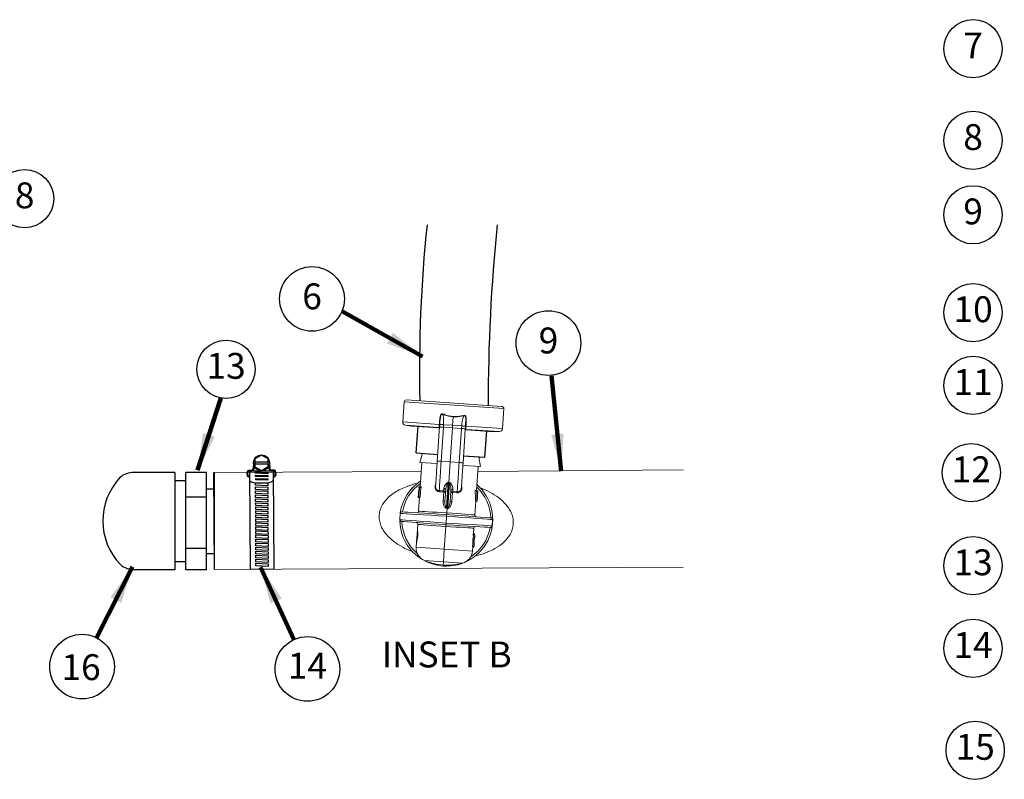
# Model space of a CAD drawing. Extents: x -5.1 to 13.2, y -6.7 to 7.4.
# Drawn here: x 3.4 to 8.2, y 0.3 to 4 of the extents above; entities that cross this region are included whole.
import ezdxf
from ezdxf.enums import TextEntityAlignment as Align

# ---------------------------------------------------------------- set-up
doc = ezdxf.new("R2010")
doc.units = 0
doc.header["$MEASUREMENT"] = 0
doc.layers.get('0').update_dxf_attribs({"linetype": 'CONTINUOUS'})
for name, color, linetype in [('driplines', 35, 'CONTINUOUS'), ('image', 7, 'CONTINUOUS'), ('text', 7, 'CONTINUOUS'), ('text_bubbles', 6, 'CONTINUOUS')]:
    doc.layers.add(name, color=color, linetype=linetype)
doc.styles.add('Arial', font='arial.ttf')
doc.styles.add('ROMANS', font='Romans.shx')
doc.styles.add('WIDFlagNote', font='romans.shx')
doc.dimstyles.get("Standard").update_dxf_attribs({"dimtxt": 0.18, "dimasz": 0.18, "dimexe": 0.18, "dimexo": 0.0625, "dimgap": 0.09, "dimtad": 0, "dimtih": 1, "dimtoh": 1, "dimdec": 4, "dimzin": 0, "dimdsep": 46, "dimtxsty": 'Standard', "dimcen": 0.09, "dimadec": 0, "dimazin": 0, "dimtfac": 1, "dimtdec": 4, "dimtofl": 0, "dimtmove": 0, "dimatfit": 3, "dimfxl": 1, "dimtolj": 1, "dimtzin": 0, "dimarcsym": 0})

# ---------------------------------------------------------------- blocks, each defined once
blk = doc.blocks.new('WID_FlagNote')
blk.add_circle((0.007, -0.153), 0.563)
at = {"style": 'WIDFlagNote'}
blk.add_attdef('NO.', text='', height=0.5, dxfattribs=at).set_placement((0.007, -0.153), align=Align.MIDDLE)

msp = doc.modelspace()

# ---------------------------------------------------------------- linework, layer by layer
at = {"layer": 'driplines'}
for p, q in [((5.32946, 1.87246), (5.33819, 2.00218)), ((5.66143, 1.85012), (5.67016, 1.97984)), ((5.32946, 1.87246), (5.43319, 1.86548)), ((5.66143, 1.85012), (5.5577, 1.8571))]:
    msp.add_line(p, q, dxfattribs=at)
at = {"layer": 'driplines', "flags": 128}
for points in [[(5.38134, 2.97495, 0.0311185), (5.34639, 2.12413)], [(5.72007, 2.97495, 0.0254844), (5.6767, 2.10196)]]:
    msp.add_lwpolyline(points, format="xyb", dxfattribs=at)
at = {"layer": 'image', "color": 7, "linetype": 'Continuous', "lineweight": 15}
for p, q in [((5.26447, 2.02209), (5.27101, 2.11926)), ((5.27101, 2.11926), (5.75242, 2.08686)), ((5.74313, 2.09749), (5.28164, 2.12855)), ((5.50795, 2.04706), (5.50518, 2.00588)), ((5.75242, 2.08686), (5.74588, 1.9897)), ((5.4405, 2.01025), (5.26447, 2.02209)), ((5.30554, 2.00187), (5.27711, 2.00629)), ((5.27711, 2.00629), (5.43586, 1.99561)), ((5.30554, 2.00187), (5.43781, 1.99297)), ((5.33772, 1.99685), (5.33873, 1.99963)), ((5.43087, 1.83103), (5.44221, 1.99945)), ((5.4405, 2.01026), (5.4405, 2.01025)), ((5.44236, 1.99747), (5.44322, 2.01028)), ((5.44302, 2.01005), (5.44302, 2.01006)), ((5.46091, 1.99622), (5.46156, 2.00881)), ((5.46156, 2.00881), (5.50518, 2.00588)), ((5.50518, 2.00588), (5.50433, 1.9933)), ((5.54879, 2.00294), (5.50518, 2.00588)), ((5.54879, 2.00294), (5.54775, 1.99038)), ((5.56716, 2.00194), (5.5663, 1.98913)), ((5.56733, 2.0017), (5.56733, 2.00169)), ((5.56986, 2.00154), (5.56986, 2.00155)), ((5.74588, 1.9897), (5.56986, 2.00154)), ((5.44984, 1.83172), (5.46091, 1.99622)), ((5.46091, 1.99622), (5.50433, 1.9933)), ((5.50433, 1.9933), (5.49326, 1.8288)), ((5.54775, 1.99038), (5.50433, 1.9933)), ((5.54775, 1.99038), (5.53668, 1.82588)), ((5.56637, 1.98586), (5.55538, 1.82265)), ((5.56672, 1.99107), (5.56637, 1.98586)), ((5.57015, 1.98406), (5.70248, 1.97516)), ((5.57255, 1.98641), (5.73124, 1.97573)), ((5.66929, 1.97739), (5.66991, 1.9745)), ((5.73124, 1.97573), (5.70248, 1.97516)), ((5.3603, 1.87038), (5.43319, 1.86548)), ((5.5577, 1.8571), (5.63116, 1.85216)), ((5.34603, 1.8262), (5.42888, 1.82062)), ((5.34883, 1.70844), (5.35671, 1.82548)), ((5.44984, 1.83172), (5.49326, 1.8288)), ((5.49326, 1.8288), (5.48659, 1.72972)), ((5.53668, 1.82588), (5.49326, 1.8288)), ((5.55524, 1.81212), (5.63934, 1.80646)), ((5.62814, 1.80721), (5.62026, 1.69018)), ((5.63116, 1.85216), (5.63934, 1.80646)), ((4.35231, 1.77787), (5.35379, 1.78217)), ((5.62653, 1.78334), (6.61921, 1.78993)), ((5.47536, 1.61036), (5.48326, 1.72775)), ((5.48649, 1.72813), (5.47853, 1.60981)), ((5.48963, 1.72732), (5.48173, 1.60993)), ((5.48659, 1.72972), (5.48285, 1.72932)), ((5.48649, 1.72813), (5.48659, 1.72972)), ((5.49026, 1.72882), (5.48659, 1.72972)), ((5.34065, 1.65896), (5.344, 1.70877)), ((5.34446, 1.7036), (5.34145, 1.65891)), ((5.34177, 1.70378), (5.34211, 1.70889)), ((5.34212, 1.70889), (5.34177, 1.70378)), ((5.34365, 1.70366), (5.34177, 1.70378)), ((5.344, 1.70877), (5.34212, 1.70889)), ((5.344, 1.70877), (5.34583, 1.70864)), ((5.3462, 1.70349), (5.34446, 1.7036)), ((5.35274, 1.70818), (5.34583, 1.70864)), ((5.35314, 1.70302), (5.3462, 1.70349)), ((5.35132, 1.70314), (5.34831, 1.65845)), ((5.46153, 1.68922), (5.44031, 1.69009)), ((5.44143, 1.68508), (5.46191, 1.6843)), ((5.46256, 1.68421), (5.45962, 1.64056)), ((5.46232, 1.701), (5.46153, 1.68922)), ((5.46153, 1.68922), (5.46288, 1.68903)), ((5.46191, 1.6843), (5.46256, 1.68421)), ((5.47151, 1.6914), (5.46805, 1.63999)), ((5.49295, 1.63831), (5.49641, 1.68972)), ((5.50138, 1.63775), (5.50432, 1.6814)), ((5.50432, 1.6814), (5.50497, 1.6814)), ((5.50601, 1.68623), (5.50464, 1.68622)), ((5.50497, 1.6814), (5.52537, 1.67944)), ((5.50601, 1.68623), (5.5068, 1.698)), ((5.52715, 1.68425), (5.50601, 1.68623)), ((5.61351, 1.69063), (5.62057, 1.69016)), ((5.62057, 1.69016), (5.62651, 1.68976)), ((5.62617, 1.68465), (5.62235, 1.6849)), ((5.62328, 1.63995), (5.62663, 1.68975)), ((5.62651, 1.68976), (5.62617, 1.68465)), ((5.62651, 1.68976), (5.62663, 1.68975)), ((5.33867, 1.65781), (5.33892, 1.66149)), ((5.3454, 1.65736), (5.33871, 1.65781)), ((5.3407, 1.65981), (5.33882, 1.65994)), ((5.34145, 1.65891), (5.34065, 1.65896)), ((5.34091, 1.59065), (5.34548, 1.65864)), ((5.34831, 1.65845), (5.34145, 1.65891)), ((5.45962, 1.64056), (5.46805, 1.63999)), ((5.49295, 1.63831), (5.50138, 1.63775)), ((5.61683, 1.6391), (5.61234, 1.57238)), ((5.61587, 1.63916), (5.62264, 1.6387)), ((5.62297, 1.63997), (5.62328, 1.63995)), ((5.24937, 1.54993), (5.25139, 1.58003)), ((5.47816, 1.60438), (5.47671, 1.58277)), ((5.33503, 1.50331), (5.33665, 1.52741)), ((5.47335, 1.53296), (5.47563, 1.56683)), ((5.69759, 1.55002), (5.69556, 1.51989)), ((5.33107, 1.44079), (5.33526, 1.50304)), ((5.47228, 1.51703), (5.4649, 1.40732)), ((5.60474, 1.48148), (5.60447, 1.47736)), ((5.60447, 1.47736), (5.61126, 1.4769)), ((5.60474, 1.48148), (5.61154, 1.48103)), ((5.60808, 1.50915), (5.60621, 1.48139)), ((5.60625, 1.48189), (5.61157, 1.48154)), ((5.61154, 1.48103), (5.61126, 1.4769)), ((5.32918, 1.41645), (5.33085, 1.44127)), ((5.60247, 1.44777), (5.6022, 1.44364)), ((5.6022, 1.44364), (5.60899, 1.44319)), ((5.60247, 1.44777), (5.60927, 1.44731)), ((5.60306, 1.45649), (5.60278, 1.45237)), ((5.60278, 1.45237), (5.60958, 1.45191)), ((5.60292, 1.43312), (5.60964, 1.43266)), ((5.60306, 1.45649), (5.60985, 1.45604)), ((5.60425, 1.45227), (5.60394, 1.44767)), ((5.60398, 1.44818), (5.6093, 1.44782)), ((5.60422, 1.45176), (5.60954, 1.4514)), ((5.60518, 1.46683), (5.61191, 1.46638)), ((5.60927, 1.44731), (5.60899, 1.44319)), ((5.60984, 1.43498), (5.60953, 1.43035)), ((5.60985, 1.45604), (5.60958, 1.45191)), ((5.61211, 1.4687), (5.6118, 1.46406)), ((5.4649, 1.40732), (5.32918, 1.41645)), ((5.4649, 1.40732), (5.46078, 1.34606)), ((5.60061, 1.39818), (5.4649, 1.40732)), ((5.60079, 1.42278), (5.60051, 1.41865)), ((5.60051, 1.41865), (5.60731, 1.4182)), ((5.60199, 1.41856), (5.60061, 1.39818)), ((5.60079, 1.42278), (5.60759, 1.42233)), ((5.60195, 1.41805), (5.60727, 1.41769)), ((5.60759, 1.42233), (5.60731, 1.4182)), ((5.36884, 1.35225), (5.46078, 1.34606)), ((5.46078, 1.34606), (5.45975, 1.33076)), ((5.46078, 1.34606), (5.55272, 1.33988)), ((6.61921, 1.32078), (4.35432, 1.30866)), ((5.45975, 1.33076), (5.45941, 1.32578))]:
    msp.add_line(p, q, dxfattribs=at)
at = {"layer": 'image'}
for p, q in [((4.54343, 1.82613), (4.54232, 1.7972)), ((4.5472, 1.808), (4.54678, 1.79703)), ((4.54932, 1.82897), (4.61428, 1.82925)), ((4.54935, 1.82005), (4.61432, 1.82033)), ((4.61658, 1.8083), (4.6171, 1.79733)), ((4.62019, 1.82646), (4.62155, 1.79755)), ((4.16261, 1.77788), (3.96576, 1.77788)), ((4.16261, 1.77788), (4.16261, 1.30788)), ((4.2159, 1.30788), (4.2159, 1.77788)), ((4.31647, 1.77788), (4.2159, 1.77788)), ((4.31647, 1.30788), (4.31647, 1.77788)), ((4.35432, 1.30866), (4.35231, 1.77787)), ((4.35432, 1.30866), (4.35432, 1.77788)), ((4.51201, 1.7671), (4.51204, 1.78049)), ((4.51647, 1.76709), (4.51642, 1.77965)), ((4.52326, 1.78841), (4.53528, 1.78846)), ((4.52411, 1.78395), (4.5353, 1.78399)), ((4.52822, 1.30988), (4.52618, 1.78348)), ((4.54058, 1.78606), (4.6238, 1.78632)), ((4.64069, 1.78891), (4.62866, 1.78886)), ((4.63988, 1.78444), (4.62868, 1.7844)), ((4.64318, 1.31037), (4.63988, 1.78444)), ((4.64766, 1.76766), (4.6476, 1.78022)), ((4.65212, 1.76771), (4.65198, 1.78109)), ((4.16261, 1.73876), (4.2159, 1.73876)), ((4.54965, 1.72859), (4.61666, 1.72901)), ((4.31647, 1.69964), (4.35432, 1.69964)), ((4.31647, 1.65799), (4.2159, 1.65799)), ((4.31647, 1.41093), (4.2159, 1.41093)), ((4.31647, 1.38612), (4.35432, 1.38612)), ((4.16261, 1.347), (4.2159, 1.347)), ((4.16261, 1.30788), (3.96842, 1.30788)), ((4.31647, 1.30788), (4.2159, 1.30788)), ((4.64318, 1.31037), (4.52822, 1.30988))]:
    msp.add_line(p, q, dxfattribs=at)
at = {"layer": 'image', "color": 7, "linetype": 'Continuous', "lineweight": 15, "flags": 128}
for points in [[(5.44302, 2.01006), (5.44406, 2.02279), (5.44644, 2.04214), (5.44644, 2.04214)], [(5.56824, 2.03394), (5.56824, 2.03394), (5.56801, 2.01445), (5.56733, 2.0017)], [(5.3603, 1.87038), (5.34811, 1.83264), (5.34603, 1.8262)], [(5.25139, 1.58003), (5.25139, 1.58003), (5.25495, 1.57982), (5.26517, 1.57921), (5.28175, 1.57824), (5.30419, 1.57692), (5.33182, 1.57529), (5.36379, 1.57341), (5.39914, 1.57133), (5.4368, 1.56912), (5.47563, 1.56683)], [(5.47617, 1.5748), (5.43909, 1.57697), (5.4031, 1.57908), (5.36928, 1.58106), (5.33862, 1.58285), (5.31203, 1.58441), (5.2903, 1.58568), (5.27407, 1.58663), (5.26383, 1.58723), (5.25987, 1.58746), (5.25983, 1.58746)], [(5.47671, 1.58277), (5.4525, 1.58417), (5.42907, 1.58553), (5.40717, 1.5868), (5.38749, 1.58795), (5.37067, 1.58892), (5.35725, 1.5897), (5.34765, 1.59025), (5.34218, 1.59057), (5.34091, 1.59065)], [(5.69226, 1.55836), (5.69221, 1.55837), (5.68826, 1.55867), (5.67803, 1.55945), (5.66182, 1.56068), (5.64011, 1.56233), (5.61355, 1.56435), (5.58293, 1.56668), (5.54915, 1.56925), (5.51321, 1.57198), (5.47617, 1.5748)], [(5.61234, 1.57238), (5.61106, 1.57248), (5.6056, 1.5729), (5.59601, 1.57363), (5.5826, 1.57466), (5.56581, 1.57595), (5.54615, 1.57745), (5.52428, 1.57913), (5.50088, 1.58092), (5.47671, 1.58277)], [(5.47335, 1.53296), (5.43456, 1.5359), (5.39695, 1.53875), (5.36164, 1.54143), (5.3297, 1.54385), (5.30211, 1.54594), (5.27969, 1.54764), (5.26313, 1.54889), (5.25292, 1.54966), (5.24937, 1.54993), (5.24937, 1.54993)], [(5.25673, 1.54143), (5.25677, 1.54143), (5.26073, 1.54113), (5.27096, 1.54035), (5.28717, 1.53912), (5.30887, 1.53747), (5.33543, 1.53545), (5.36606, 1.53312), (5.39984, 1.53055), (5.43578, 1.52781), (5.47282, 1.525)], [(5.33665, 1.52741), (5.33793, 1.52732), (5.34339, 1.5269), (5.35297, 1.52616), (5.36638, 1.52514), (5.38318, 1.52385), (5.40283, 1.52235), (5.42471, 1.52067), (5.44811, 1.51888), (5.47228, 1.51703)], [(5.47282, 1.525), (5.5099, 1.52283), (5.54588, 1.52072), (5.57971, 1.51874), (5.61036, 1.51695), (5.63695, 1.51539), (5.65868, 1.51412), (5.67491, 1.51317), (5.68516, 1.51257), (5.68912, 1.51234), (5.68916, 1.51233)], [(5.69556, 1.51989), (5.6866, 1.52042), (5.6708, 1.52135), (5.64865, 1.52265), (5.62087, 1.52429), (5.58835, 1.5262), (5.55213, 1.52833), (5.51339, 1.53061), (5.47335, 1.53296)], [(5.47563, 1.56683), (5.51562, 1.5638), (5.55432, 1.56087), (5.59049, 1.55813), (5.62298, 1.55567), (5.65073, 1.55357), (5.67285, 1.55189), (5.68864, 1.5507), (5.69759, 1.55002)], [(5.47228, 1.51703), (5.49649, 1.51562), (5.51992, 1.51426), (5.54182, 1.51299), (5.5615, 1.51185), (5.57832, 1.51088), (5.59174, 1.5101), (5.60134, 1.50954), (5.6068, 1.50922), (5.60808, 1.50915)]]:
    msp.add_lwpolyline(points, dxfattribs=at)
at = {"layer": 'image', "flags": 128}
msp.add_lwpolyline([(4.58166, 1.86216), (4.54925, 1.84326), (4.54942, 1.80575), (4.58198, 1.78714), (4.61438, 1.80603), (4.61422, 1.84354)], close=True, dxfattribs=at)
at = {"layer": 'image'}
for points in [[(4.55367, 1.78041), (4.61264, 1.77824), (4.61267, 1.77146), (4.55369, 1.77404)], [(4.55373, 1.7653), (4.6127, 1.76313), (4.61273, 1.75635), (4.55376, 1.75892)], [(4.55294, 1.72861), (4.61191, 1.72644), (4.61196, 1.71288), (4.55299, 1.71586)], [(4.5538, 1.74945), (4.61277, 1.74727), (4.6128, 1.7405), (4.55383, 1.74307)], [(4.55343, 1.70929), (4.61241, 1.70632), (4.61246, 1.69276), (4.55349, 1.69574)], [(4.55352, 1.68984), (4.61249, 1.68687), (4.61255, 1.67331), (4.55357, 1.67629)], [(4.5536, 1.67039), (4.61257, 1.66742), (4.61263, 1.65386), (4.55366, 1.65684)], [(4.55368, 1.65094), (4.61266, 1.64797), (4.61271, 1.63441), (4.55374, 1.63739)], [(4.55377, 1.63149), (4.61274, 1.62852), (4.6128, 1.61496), (4.55382, 1.61794)], [(4.55385, 1.61204), (4.61282, 1.60906), (4.61288, 1.59551), (4.55391, 1.59849)], [(4.55393, 1.59259), (4.61291, 1.58961), (4.61297, 1.57606), (4.55399, 1.57903)], [(4.55402, 1.57314), (4.61299, 1.57016), (4.61305, 1.55661), (4.55407, 1.55958)], [(4.5541, 1.55369), (4.61307, 1.55071), (4.61313, 1.53716), (4.55416, 1.54013)], [(4.55418, 1.53424), (4.61316, 1.53126), (4.61322, 1.51771), (4.55424, 1.52068)], [(4.55427, 1.51479), (4.61324, 1.51181), (4.6133, 1.49826), (4.55433, 1.50123)], [(4.55435, 1.49534), (4.61333, 1.49236), (4.61338, 1.47881), (4.55441, 1.48178)], [(4.55443, 1.47588), (4.61341, 1.47291), (4.61347, 1.45936), (4.55449, 1.46233)], [(4.55452, 1.45643), (4.61349, 1.45346), (4.61355, 1.43991), (4.55458, 1.44288)], [(4.5546, 1.43698), (4.61358, 1.43401), (4.61363, 1.42046), (4.55466, 1.42343)], [(4.55468, 1.41753), (4.61366, 1.41456), (4.61372, 1.40101), (4.55474, 1.40398)], [(4.55477, 1.39808), (4.61374, 1.39511), (4.6138, 1.38156), (4.55483, 1.38453)], [(4.55485, 1.37863), (4.61383, 1.37566), (4.61388, 1.3621), (4.55491, 1.36508)], [(4.55494, 1.35918), (4.61391, 1.35621), (4.61397, 1.34265), (4.55499, 1.34563)], [(4.55502, 1.33973), (4.61399, 1.33676), (4.61405, 1.3232), (4.55508, 1.32618)]]:
    msp.add_lwpolyline(points, close=True, dxfattribs=at)
msp.add_circle((4.58182, 1.82465), 0.03841, dxfattribs=at)
at = {"layer": 'image', "color": 7, "linetype": 'Continuous', "lineweight": 15}
for centre, radius, start, end in [((5.28097, 2.11859), 0.00998, 86.15038, 176.15038), ((5.74246, 2.08753), 0.00998, 356.15038, 86.15038), ((5.27941, 2.02109), 0.01497, 176.15038, 261.15038), ((5.41391, 1.65506), 0.35619, 85.31108, 85.71884), ((5.41539, 1.66986), 0.34131, 85.35514, 85.78068), ((5.54862, 1.64599), 0.35619, 86.58191, 86.98968), ((5.54914, 1.66086), 0.34131, 86.52008, 86.94562), ((5.73094, 1.99071), 0.01497, 271.15038, 356.15038), ((5.47449, 1.5499), 0.22462, 123.41921, 171.42997), ((5.47449, 1.5499), 0.21516, 125.36167, 169.98952), ((5.47449, 1.5499), 0.22462, 266.15038, 48.88155), ((5.45487, 1.72111), 0.02915, 13.16672, 16.36871), ((5.51404, 1.71807), 0.0261, 155.66588, 159.24411), ((5.4496, 1.68583), 0.0124, 352.87979, 15.84265), ((5.46202, 1.69151), 0.00949, 359.31788, 88.15686), ((5.45055, 1.68744), 0.01243, 344.94844, 7.35232), ((5.50583, 1.68856), 0.00949, 84.1439, 172.98288), ((5.51677, 1.68299), 0.01255, 165.05515, 187.2456), ((5.51738, 1.68127), 0.0124, 156.45811, 179.42097), ((5.52918, 1.70193), 0.0178, 263.44986, 358.05262), ((5.47449, 1.5499), 0.21516, 2.31124, 46.93908), ((5.25936, 1.57949), 0.00799, 86.65038, 174.34653), ((5.33294, 1.59118), 0.00799, 266.65038, 356.22989), ((5.1564, 1.65492), 0.32206, 351.092, 352.04696), ((5.84021, 1.61182), 0.35849, 180.30231, 181.16025), ((5.6203, 1.57185), 0.00799, 175.75015, 265.65038), ((5.25733, 1.5494), 0.00799, 176.15038, 265.65038), ((5.47449, 1.5499), 0.22462, 180.87088, 266.15038), ((5.47449, 1.5499), 0.21516, 182.31124, 229.29661), ((5.32868, 1.52795), 0.00799, 355.74931, 85.65038), ((5.69165, 1.5504), 0.00799, 63.13494, 85.65038), ((5.47449, 1.5499), 0.21516, 303.00414, 349.98952), ((5.61605, 1.50861), 0.00799, 86.65038, 176.22989), ((5.68963, 1.52031), 0.00799, 266.65038, 289.12176), ((5.39393, 1.41209), 0.06489, 176.15038, 247.25364), ((5.53587, 1.40254), 0.06489, 285.04712, 356.15038), ((5.47885, 1.61464), 0.28452, 247.25364, 266.15038), ((5.47885, 1.61464), 0.28452, 266.15038, 285.04712)]:
    msp.add_arc(centre, radius, start, end, dxfattribs=at)
at = {"layer": 'image'}
for centre, radius, start, end in [((3.96267, 1.68074), 0.09718, 88.17825, 131.78504), ((4.52393, 1.76776), 0.01194, 183.13963, 281.24329), ((4.52259, 1.77745), 0.01098, 86.51876, 163.90094), ((4.52334, 1.77629), 0.00769, 84.29322, 154.08519), ((4.52423, 1.76793), 0.00781, 186.13151, 285.47978), ((4.53168, 1.79855), 0.01072, 289.61897, 352.77394), ((4.53213, 1.79836), 0.01472, 282.4476, 353.28757), ((4.63173, 1.79879), 0.01472, 187.20477, 258.04474), ((4.63218, 1.79898), 0.01072, 187.7184, 250.87337), ((4.64071, 1.77679), 0.00769, 26.40715, 96.19911), ((4.64202, 1.76693), 0.01013, 258.44608, 4.37477), ((4.64176, 1.76705), 0.00593, 253.13278, 5.87405), ((4.64145, 1.77796), 0.01098, 16.5914, 93.97357), ((4.12125, 1.54428), 0.30582, 136.90877, 223.816), ((4.54791, 1.75985), 0.03131, 226.57316, 273.20055), ((4.61098, 1.77109), 0.04246, 277.69398, 313.11251), ((3.97005, 1.41799), 0.11013, 230.88478, 269.15193)]:
    msp.add_arc(centre, radius, start, end, dxfattribs=at)
at = {"layer": 'image', "color": 7, "linetype": 'Continuous', "lineweight": 15, "extrusion": (0, 0, -1)}
for centre, major_axis, ratio, start_param, end_param in [((3.76798, 1.93351), (1.77275, -0.18658), 0.057028, 0.2420793, 0.2493835), ((7.21702, 1.70143), (1.78177, -0.0526), 0.057028, 2.8922092, 2.8995134), ((5.48136, 1.65191), (-0.0187, -0.27786), 0.512628, 1.5652069, 1.7236059), ((5.48835, 1.75579), (-0.01675, -0.2489), 0.5722656, 1.3207541, 1.3418797), ((5.48835, 1.75579), (-0.01596, -0.23715), 0.5722656, 1.3080811, 1.3303207), ((5.479, 1.61683), (-0.01782, -0.26481), 0.5125, 4.395664, 4.5935491), ((5.479, 1.61683), (-0.0187, -0.27793), 0.5125, 4.4110967, 4.5991834), ((5.47965, 1.6265), (-0.0187, -0.27786), 0.512628, 4.4662485, 4.6264255), ((5.48122, 1.64991), (0.14244, -0.00958), 0.5503876, 3.120074, 3.147182), ((5.48171, 1.65708), (0.14244, -0.00958), 0.5503876, 0.0859635, 0.1132056), ((5.46277, 1.37572), (0.00171, -0.23038), 0.5873122, 3.2415526, 3.2681891), ((5.46383, 1.38101), (0.00457, -0.23045), 0.629839, 3.2525557, 3.2744226), ((5.46277, 1.37572), (-0.03256, -0.22807), 0.5873122, 3.0149962, 3.0416327), ((5.46244, 1.3811), (-0.0354, -0.22776), 0.629839, 3.0087628, 3.0306296), ((5.46936, 1.47364), (0.13571, -0.00913), 0.6400588, 6.135864, 6.2564825), ((5.46936, 1.47364), (0.14244, -0.00958), 0.6400588, 6.1428651, 6.2577433), ((5.46964, 1.47777), (0.14244, -0.00958), 0.6398201, 6.1428651, 6.2803836), ((5.46967, 1.47828), (0.14244, -0.00958), 0.6398272, 6.1428651, 6.285987), ((5.46741, 1.44457), (0.13571, -0.00913), 0.6400588, 0.0267028, 0.1473213), ((5.46709, 1.43993), (0.13571, -0.00913), 0.6400588, 6.135864, 6.2564825), ((5.46967, 1.47828), (0.13571, -0.00913), 0.6400588, 0.0267028, 0.1473213), ((5.46709, 1.43993), (0.14244, -0.00958), 0.64022, 6.2803836, 6.4235055), ((5.46713, 1.44044), (0.14244, -0.00958), 0.6402289, 0.0028017, 0.1403202), ((5.46741, 1.44457), (0.14244, -0.00958), 0.6400588, 0.025442, 0.1403202), ((5.46709, 1.43993), (0.14244, -0.00958), 0.6400588, 6.1428651, 6.2577433), ((5.46737, 1.44406), (0.14244, -0.00958), 0.6398201, 6.1428651, 6.2803836), ((5.46741, 1.44457), (0.14244, -0.00958), 0.6398272, 6.1428651, 6.285987), ((5.46936, 1.47364), (0.14244, -0.00958), 0.64022, 6.2803836, 6.4235055), ((5.4694, 1.47416), (0.14244, -0.00958), 0.6402289, 0.0028017, 0.1403202), ((5.46967, 1.47828), (0.14244, -0.00958), 0.6400588, 0.025442, 0.1403202)]:
    msp.add_ellipse(centre, major_axis=major_axis, ratio=ratio, start_param=start_param, end_param=end_param, dxfattribs=at)
at = {"layer": 'image', "color": 7, "linetype": 'Continuous', "lineweight": 15}
for points, knots in [([(5.45978, 2.05959), (5.45872, 2.06017), (5.45693, 2.06116), (5.45404, 2.06147), (5.45166, 2.06081), (5.44928, 2.0591), (5.44687, 2.05583), (5.44516, 2.05091), (5.44439, 2.03962), (5.44155, 2.02626), (5.44078, 2.01453), (5.4405, 2.01026)], [0, 0, 0, 0, 0.0592416, 0.100267, 0.141579, 0.1796921, 0.2429935, 0.3379225, 0.4287807, 0.7919582, 1, 1, 1, 1]), ([(5.44644, 2.04214), (5.44644, 2.04214), (5.4465, 2.04302), (5.44749, 2.04699), (5.44715, 2.05169), (5.44913, 2.05598), (5.45029, 2.05783), (5.45205, 2.05927), (5.45328, 2.0597), (5.45459, 2.05981), (5.45616, 2.05963), (5.45862, 2.05787), (5.45862, 2.05787), (5.45862, 2.05787)], [0, 0, 0, 0, 0.0000905, 0.1028599, 0.4732162, 0.5195642, 0.6494687, 0.723257, 0.7816957, 0.8003147, 0.8783733, 0.9999547, 1, 1, 1, 1]), ([(5.46156, 2.00881), (5.46167, 2.01452), (5.46197, 2.02904), (5.46085, 2.04601), (5.45893, 2.05645), (5.45843, 2.05918)], [0, 0, 0, 0, 0.3229573, 0.8225215, 1, 1, 1, 1]), ([(5.45864, 2.05812), (5.46001, 2.05759), (5.47553, 2.0515), (5.49249, 2.04918), (5.50795, 2.04706)], [0, 0, 0, 0, 0.0885103, 1, 1, 1, 1]), ([(5.50799, 2.04857), (5.49421, 2.05036), (5.47894, 2.05234), (5.46348, 2.05818), (5.46076, 2.05927), (5.45941, 2.05981)], [0, 0, 0, 0, 0.8218829, 0.9113277, 1, 1, 1, 1]), ([(5.50789, 2.04706), (5.50791, 2.0473), (5.50797, 2.04778), (5.50802, 2.0483), (5.50805, 2.04856)], [0, 0, 0, 0, 0.500273, 1, 1, 1, 1]), ([(5.50795, 2.04706), (5.51124, 2.04678), (5.52821, 2.04537), (5.54487, 2.04872), (5.55829, 2.05142)], [0, 0, 0, 0, 0.1943034, 1, 1, 1, 1]), ([(5.55776, 2.05319), (5.54453, 2.05038), (5.52811, 2.04689), (5.51136, 2.04829), (5.50811, 2.04856)], [0, 0, 0, 0, 0.8060229, 1, 1, 1, 1]), ([(5.55865, 2.05244), (5.55778, 2.0498), (5.55448, 2.03971), (5.5511, 2.02305), (5.54944, 2.00861), (5.54879, 2.00294)], [0, 0, 0, 0, 0.1774785, 0.6770427, 1, 1, 1, 1]), ([(5.56986, 2.00155), (5.57015, 2.00583), (5.57096, 2.01756), (5.56993, 2.03117), (5.57069, 2.04247), (5.56965, 2.04757), (5.5677, 2.05113), (5.56557, 2.05314), (5.5633, 2.05412), (5.5604, 2.05419), (5.55849, 2.05346), (5.55736, 2.05303)], [0, 0, 0, 0, 0.2080418, 0.5712193, 0.6620775, 0.7570065, 0.8203079, 0.858421, 0.899733, 0.9407584, 1, 1, 1, 1]), ([(5.55828, 2.05116), (5.55828, 2.05116), (5.55828, 2.05116), (5.56095, 2.05258), (5.56267, 2.05255), (5.56396, 2.0522), (5.56507, 2.05156), (5.56654, 2.05001), (5.56795, 2.0468), (5.56881, 2.04304), (5.56828, 2.03945), (5.56807, 2.03669), (5.5683, 2.03483), (5.56824, 2.03394), (5.56824, 2.03394)], [0, 0, 0, 0, 0.0000452, 0.1212995, 0.1991482, 0.2349756, 0.2761249, 0.3497147, 0.4792697, 0.678298, 0.7848617, 0.8974168, 0.9999097, 1, 1, 1, 1]), ([(5.4405, 2.01025), (5.44034, 2.00861), (5.44003, 2.00532), (5.43965, 2.00199), (5.43967, 2.0004), (5.43968, 2.00005)], [0, 0, 0, 0, 0.4368074, 0.8740476, 1, 1, 1, 1]), ([(5.44227, 1.99748), (5.44229, 1.99777), (5.44233, 1.99836), (5.44179, 1.99916), (5.4409, 1.99979), (5.44009, 1.99996), (5.43968, 2.00005)], [0, 0, 0, 0, 0.2500304, 0.499983, 0.749944, 1, 1, 1, 1]), ([(5.43968, 2.00005), (5.43978, 1.99904), (5.43997, 1.99706), (5.4413, 1.99611), (5.44195, 1.99564)], [0, 0, 0, 0, 0.5106267, 1, 1, 1, 1]), ([(5.44271, 1.99745), (5.44241, 1.99747), (5.44202, 1.9975), (5.44208, 1.99749), (5.44209, 1.99749)], [0, 0, 0, 0, 0.8032658, 1, 1, 1, 1]), ([(5.44227, 1.99748), (5.44227, 1.99748), (5.44231, 1.99797), (5.44213, 1.99984), (5.44256, 2.00412), (5.44287, 2.00806), (5.44302, 2.01005)], [0, 0, 0, 0, 0.0001937, 0.121478, 0.5542469, 1, 1, 1, 1]), ([(5.46091, 1.99622), (5.45843, 1.99639), (5.45346, 1.99673), (5.44731, 1.99714), (5.44342, 1.9974), (5.4429, 1.99744), (5.44271, 1.99745)], [0, 0, 0, 0, 0.2813795, 0.5627552, 0.8440787, 1, 1, 1, 1]), ([(5.46155, 2.00881), (5.45943, 2.00896), (5.45519, 2.00924), (5.44958, 2.00962), (5.44536, 2.0099), (5.44349, 2.01003), (5.44311, 2.01005), (5.44302, 2.01006)], [0, 0, 0, 0, 0.2318219, 0.4636297, 0.6964298, 0.9297286, 1, 1, 1, 1]), ([(5.56733, 2.0017), (5.56731, 2.0017), (5.56705, 2.00171), (5.56573, 2.0018), (5.56189, 2.00206), (5.55653, 2.00242), (5.55187, 2.00274), (5.54928, 2.00291), (5.54881, 2.00294)], [0, 0, 0, 0, 0.0175101, 0.249064, 0.4819335, 0.7152784, 0.9482222, 1, 1, 1, 1]), ([(5.56733, 2.00169), (5.5673, 2.00122), (5.56715, 1.99871), (5.56705, 1.99411), (5.56651, 1.9909), (5.56639, 1.98913), (5.56639, 1.98913)], [0, 0, 0, 0, 0.1045446, 0.559729, 0.9998062, 1, 1, 1, 1]), ([(5.5693, 1.99133), (5.56944, 1.99266), (5.56971, 1.99532), (5.56973, 1.99909), (5.56984, 2.00116), (5.56986, 2.00154)], [0, 0, 0, 0, 0.4493887, 0.8982716, 1, 1, 1, 1]), ([(5.54775, 1.99038), (5.55023, 1.99021), (5.55518, 1.98988), (5.56144, 1.98946), (5.5656, 1.98918), (5.56665, 1.98911), (5.56658, 1.98911), (5.56657, 1.98911)], [0, 0, 0, 0, 0.2433691, 0.4867349, 0.7300555, 0.973424, 1, 1, 1, 1]), ([(5.56639, 1.98913), (5.56641, 1.98942), (5.56645, 1.99001), (5.56709, 1.99073), (5.56806, 1.99123), (5.56889, 1.99129), (5.5693, 1.99133)], [0, 0, 0, 0, 0.2500304, 0.499983, 0.749944, 1, 1, 1, 1]), ([(5.56647, 1.9874), (5.56676, 1.98746), (5.5679, 1.98771), (5.56877, 1.98913), (5.56915, 1.99069), (5.5693, 1.99133)], [0, 0, 0, 0, 0.1695704, 0.6624735, 1, 1, 1, 1]), ([(5.42268, 1.7092), (5.42289, 1.71245), (5.42333, 1.71893), (5.4253, 1.74814), (5.42794, 1.78739), (5.42998, 1.81779), (5.43101, 1.83299)], [0, 0, 0, 0, 0.250434, 0.4998605, 0.7501146, 1, 1, 1, 1]), ([(5.44984, 1.83172), (5.44736, 1.83189), (5.4424, 1.83222), (5.43619, 1.83264), (5.43185, 1.83293), (5.43129, 1.83297), (5.43101, 1.83299)], [0, 0, 0, 0, 0.2500135, 0.5000235, 0.7499872, 1, 1, 1, 1]), ([(5.44031, 1.69009), (5.44048, 1.69263), (5.44094, 1.69955), (5.44285, 1.72784), (5.44605, 1.77536), (5.44857, 1.81293), (5.44984, 1.83172)], [0, 0, 0, 0, 0.1618079, 0.441208, 0.7206038, 1, 1, 1, 1]), ([(5.53668, 1.82588), (5.53542, 1.80709), (5.53289, 1.76952), (5.52969, 1.722), (5.52779, 1.69371), (5.52732, 1.68679), (5.52715, 1.68425)], [0, 0, 0, 0, 0.2793962, 0.558792, 0.8381921, 1, 1, 1, 1]), ([(5.53668, 1.82588), (5.53916, 1.82571), (5.54412, 1.82538), (5.55033, 1.82496), (5.55467, 1.82467), (5.55523, 1.82463), (5.55552, 1.82461)], [0, 0, 0, 0, 0.2500135, 0.5000235, 0.7499872, 1, 1, 1, 1]), ([(5.55552, 1.82461), (5.55449, 1.80942), (5.55245, 1.77901), (5.54981, 1.73977), (5.54784, 1.71055), (5.5474, 1.70407), (5.54719, 1.70082)], [0, 0, 0, 0, 0.2498872, 0.5001342, 0.7495611, 1, 1, 1, 1]), ([(5.33651, 1.72553), (5.33549, 1.72535), (5.31773, 1.72225), (5.29024, 1.71293), (5.2542, 1.69797), (5.22521, 1.68166), (5.20053, 1.66321), (5.18098, 1.64344), (5.16591, 1.62245), (5.15509, 1.599), (5.14983, 1.57312), (5.15091, 1.54673), (5.15797, 1.52177), (5.16973, 1.49864), (5.18976, 1.47132), (5.22091, 1.44259), (5.26343, 1.41627), (5.29453, 1.40076), (5.31191, 1.39517), (5.31306, 1.3948)], [0, 0, 0, 0, 0.006015, 0.1046673, 0.1712107, 0.2376385, 0.3018614, 0.3529143, 0.3998339, 0.4505594, 0.4987298, 0.5470358, 0.5975753, 0.6449472, 0.6961192, 0.7949918, 0.893945, 0.992954, 1, 1, 1, 1]), ([(5.42343, 1.72041), (5.4232, 1.72008), (5.42163, 1.71784), (5.42024, 1.71262), (5.41975, 1.70511), (5.42187, 1.6974), (5.42655, 1.69082), (5.43334, 1.68618), (5.43874, 1.68545), (5.44143, 1.68509)], [0, 0, 0, 0, 0.0252678, 0.1716384, 0.3196273, 0.4804698, 0.652342, 0.8267411, 1, 1, 1, 1]), ([(5.48285, 1.72932), (5.4822, 1.72919), (5.48049, 1.72883), (5.47625, 1.72597), (5.46883, 1.71712), (5.46336, 1.70786), (5.46249, 1.70213), (5.46232, 1.701)], [0, 0, 0, 0, 0.0363804, 0.0974024, 0.3156684, 0.8638467, 1, 1, 1, 1]), ([(5.47151, 1.6914), (5.47166, 1.69299), (5.47246, 1.70112), (5.47566, 1.71255), (5.47962, 1.72332), (5.48188, 1.72677), (5.48278, 1.72755), (5.48315, 1.7277), (5.48326, 1.72775)], [0, 0, 0, 0, 0.1385326, 0.7068543, 0.9232982, 0.9754304, 0.992915, 1, 1, 1, 1]), ([(5.48963, 1.72732), (5.48984, 1.72718), (5.49017, 1.72696), (5.49092, 1.72606), (5.49266, 1.72243), (5.49512, 1.71125), (5.49677, 1.69948), (5.49647, 1.69132), (5.49641, 1.68972)], [0, 0, 0, 0, 0.01517333, 0.02454817, 0.07668158, 0.29313016, 0.86146435, 1, 1, 1, 1]), ([(5.5068, 1.698), (5.50678, 1.69915), (5.50669, 1.70494), (5.50251, 1.71485), (5.49635, 1.72462), (5.49252, 1.72802), (5.49087, 1.72861), (5.49026, 1.72882)], [0, 0, 0, 0, 0.1361585, 0.6843577, 0.902632, 0.9636563, 1, 1, 1, 1]), ([(5.52537, 1.67944), (5.52631, 1.67938), (5.52982, 1.67914), (5.5357, 1.68036), (5.54195, 1.6841), (5.54659, 1.68952), (5.54956, 1.69644), (5.55004, 1.70419), (5.54938, 1.70987), (5.54801, 1.71214), (5.54795, 1.71223)], [0, 0, 0, 0, 0.0600007, 0.2251766, 0.3794485, 0.5242508, 0.6701878, 0.8324354, 0.9934224, 1, 1, 1, 1]), ([(5.44031, 1.6901), (5.44031, 1.6901), (5.43792, 1.69026), (5.43376, 1.69094), (5.42806, 1.69448), (5.42426, 1.69966), (5.42249, 1.70512), (5.4228, 1.70845), (5.42291, 1.70966)], [0, 0, 0, 0, 0.0000751, 0.2301107, 0.4594353, 0.6807118, 0.8834144, 1, 1, 1, 1]), ([(5.44031, 1.69009), (5.44048, 1.68992), (5.44082, 1.68959), (5.4412, 1.68839), (5.44143, 1.68684), (5.44143, 1.68567), (5.44143, 1.68508)], [0, 0, 0, 0, 0.2499989, 0.5002427, 0.7501252, 1, 1, 1, 1]), ([(5.46256, 1.68421), (5.46352, 1.68405), (5.46538, 1.68374), (5.46793, 1.68283), (5.46966, 1.68178), (5.47043, 1.68087), (5.47062, 1.68038), (5.47069, 1.68017), (5.47071, 1.68003), (5.47072, 1.67988), (5.47072, 1.6798), (5.47072, 1.67975), (5.47072, 1.67974), (5.47072, 1.67971), (5.47072, 1.6797), (5.47072, 1.67969)], [0, 0, 0, 0, 0.2024091, 0.3944952, 0.6503849, 0.8158582, 0.8985975, 0.9010618, 0.9449548, 0.969233, 0.982762, 0.9904113, 0.9927797, 0.9939203, 1, 1, 1, 1]), ([(5.46288, 1.68903), (5.46383, 1.68875), (5.46568, 1.68821), (5.46817, 1.68642), (5.46984, 1.68424), (5.47051, 1.68225), (5.4707, 1.68124), (5.47071, 1.68072), (5.47074, 1.68044), (5.47074, 1.68011), (5.47073, 1.67992), (5.47073, 1.67983), (5.47073, 1.67978), (5.47072, 1.67975), (5.47072, 1.67972), (5.47072, 1.67969)], [0, 0, 0, 0, 0.202569, 0.3946111, 0.650291, 0.8164279, 0.8990722, 0.9010257, 0.9448624, 0.9693183, 0.9827335, 0.9904776, 0.992778, 0.9938509, 1, 1, 1, 1]), ([(5.49562, 1.67802), (5.49562, 1.67804), (5.49563, 1.67807), (5.49563, 1.67811), (5.49563, 1.67815), (5.49564, 1.67825), (5.49566, 1.67843), (5.4957, 1.67876), (5.49577, 1.67903), (5.49585, 1.67954), (5.49618, 1.68052), (5.49711, 1.6824), (5.49905, 1.68434), (5.50175, 1.68578), (5.50366, 1.68607), (5.50464, 1.68622)], [0, 0, 0, 0, 0.00614911, 0.00722205, 0.00952242, 0.01726649, 0.03068173, 0.05513761, 0.09897435, 0.10092784, 0.1835721, 0.34970898, 0.60538886, 0.79743103, 1, 1, 1, 1]), ([(5.49562, 1.67802), (5.49562, 1.67803), (5.49562, 1.67804), (5.49563, 1.67806), (5.49563, 1.67808), (5.49563, 1.67812), (5.49565, 1.6782), (5.49568, 1.67835), (5.49572, 1.67848), (5.49581, 1.67868), (5.49607, 1.67915), (5.49695, 1.67994), (5.49881, 1.68075), (5.50145, 1.68131), (5.50335, 1.68137), (5.50432, 1.6814)], [0, 0, 0, 0, 0.0060797, 0.0072203, 0.0095887, 0.017238, 0.030767, 0.0550452, 0.0989382, 0.1014025, 0.1841418, 0.3496151, 0.6055048, 0.7975909, 1, 1, 1, 1]), ([(5.52715, 1.68425), (5.52696, 1.6841), (5.52658, 1.68382), (5.52605, 1.68268), (5.5256, 1.68118), (5.52545, 1.68002), (5.52537, 1.67944)], [0, 0, 0, 0, 0.2500231, 0.5000176, 0.7499249, 1, 1, 1, 1]), ([(5.79822, 1.52811), (5.79822, 1.5367), (5.79823, 1.54971), (5.7942, 1.56669), (5.78863, 1.58287), (5.77868, 1.60206), (5.75858, 1.62915), (5.72744, 1.65766), (5.68507, 1.68383), (5.6529, 1.69966), (5.63435, 1.70555), (5.632, 1.70629)], [0, 0, 0, 0, 0.09475253, 0.14370657, 0.19444526, 0.28742627, 0.38865893, 0.58262296, 0.77714585, 0.97179053, 1, 1, 1, 1]), ([(5.45962, 1.64056), (5.45953, 1.63688), (5.45934, 1.62881), (5.46159, 1.61821), (5.46574, 1.61055), (5.4698, 1.60675), (5.47274, 1.60539), (5.47429, 1.6051), (5.47457, 1.60505)], [0, 0, 0, 0, 0.265327, 0.582537, 0.7709876, 0.8859738, 0.9793262, 1, 1, 1, 1]), ([(5.47536, 1.61036), (5.47489, 1.61052), (5.47402, 1.61081), (5.47251, 1.61211), (5.47058, 1.61502), (5.46858, 1.62144), (5.46765, 1.63016), (5.46792, 1.63687), (5.46805, 1.63999)], [0, 0, 0, 0, 0.0453437, 0.082929, 0.1808255, 0.3646933, 0.7045214, 1, 1, 1, 1]), ([(5.49295, 1.63831), (5.49235, 1.63264), (5.49157, 1.62514), (5.48838, 1.61643), (5.48614, 1.6126), (5.48374, 1.61036), (5.48228, 1.61005), (5.48173, 1.60993)], [0, 0, 0, 0, 0.5367609, 0.7093627, 0.8644529, 0.9498189, 1, 1, 1, 1]), ([(5.4818, 1.60456), (5.48279, 1.60467), (5.48525, 1.60495), (5.48953, 1.6073), (5.49372, 1.61183), (5.49923, 1.62187), (5.50046, 1.63098), (5.50138, 1.63775)], [0, 0, 0, 0, 0.0713567, 0.1782968, 0.3444862, 0.512466, 1, 1, 1, 1]), ([(5.47563, 1.56683), (5.47565, 1.56703), (5.47569, 1.56762), (5.47578, 1.56909), (5.47592, 1.57114), (5.47606, 1.57316), (5.47615, 1.57454), (5.47616, 1.57471), (5.47617, 1.5748)], [0, 0, 0, 0, 0.0487901, 0.1413298, 0.356009, 0.5706423, 0.7853478, 1, 1, 1, 1]), ([(5.47671, 1.58277), (5.47669, 1.58257), (5.47665, 1.58199), (5.47655, 1.58052), (5.47642, 1.57846), (5.47628, 1.57644), (5.47619, 1.57506), (5.47618, 1.57489), (5.47617, 1.5748)], [0, 0, 0, 0, 0.0467235, 0.1413202, 0.3560067, 0.5707097, 0.7853405, 1, 1, 1, 1]), ([(5.47816, 1.60438), (5.47816, 1.60444), (5.47823, 1.6054), (5.47836, 1.60733), (5.47847, 1.60897), (5.47853, 1.60981)], [0, 0, 0, 0, 0.0294682, 0.5042731, 1, 1, 1, 1]), ([(5.47282, 1.525), (5.47281, 1.52491), (5.4728, 1.52473), (5.47271, 1.52336), (5.47257, 1.52134), (5.47243, 1.51928), (5.47233, 1.51781), (5.47229, 1.51722), (5.47228, 1.51703)], [0, 0, 0, 0, 0.2146599, 0.4292911, 0.6439945, 0.8586814, 0.9534639, 1, 1, 1, 1]), ([(5.47282, 1.525), (5.47282, 1.52508), (5.47284, 1.52526), (5.47293, 1.52663), (5.47306, 1.52866), (5.4732, 1.53071), (5.4733, 1.53217), (5.47334, 1.53276), (5.47335, 1.53296)], [0, 0, 0, 0, 0.2146518, 0.4293569, 0.6439898, 0.8586685, 0.9510226, 1, 1, 1, 1]), ([(5.61105, 1.37404), (5.61272, 1.37433), (5.63119, 1.37754), (5.66459, 1.38875), (5.71031, 1.40897), (5.74513, 1.43307), (5.76874, 1.45721), (5.78121, 1.47486), (5.78896, 1.49017), (5.7953, 1.50656), (5.79706, 1.51955), (5.79822, 1.52811)], [0, 0, 0, 0, 0.019564, 0.2159216, 0.4121526, 0.608241, 0.7097468, 0.803089, 0.8544604, 0.9040563, 1, 1, 1, 1]), ([(5.69759, 1.55002), (5.6976, 1.55035), (5.69763, 1.55107), (5.69756, 1.55227), (5.69728, 1.55406), (5.69619, 1.55691), (5.69517, 1.55754), (5.69523, 1.55751), (5.69525, 1.5575)], [0, 0, 0, 0, 0.0298666, 0.0663152, 0.1262573, 0.2818739, 0.807577, 1, 1, 1, 1]), ([(5.33502, 1.50306), (5.33512, 1.50272), (5.3353, 1.50203), (5.33616, 1.49673), (5.33698, 1.48888), (5.33731, 1.47899), (5.33677, 1.4684), (5.33541, 1.45839), (5.33357, 1.44981), (5.33186, 1.44372), (5.33085, 1.44065), (5.33093, 1.44111), (5.33095, 1.44126)], [0, 0, 0, 0, 0.1040318, 0.2079904, 0.3136892, 0.4205737, 0.5253574, 0.6278549, 0.7313598, 0.837582, 0.9442285, 1, 1, 1, 1]), ([(5.69224, 1.51279), (5.69221, 1.51278), (5.69214, 1.51273), (5.69265, 1.51306), (5.69331, 1.51369), (5.694, 1.51462), (5.69459, 1.51571), (5.69508, 1.5171), (5.69534, 1.51815), (5.6955, 1.51916), (5.69554, 1.51969), (5.69556, 1.51989)], [0, 0, 0, 0, 0.1725594, 0.4228367, 0.5952533, 0.7159081, 0.849477, 0.9002992, 0.9515025, 0.9815492, 1, 1, 1, 1])]:
    msp.add_open_spline(points, degree=3, knots=knots, dxfattribs=at)
at = {"layer": 'text_bubbles'}
for centre in [(4.82588, 2.61684), (5.96794, 2.40354), (3.71523, 0.83966), (4.80381, 0.82829)]:
    msp.add_circle(centre, 0.15625, dxfattribs=at)

# ---------------------------------------------------------------- block references
at = {"layer": 'text_bubbles', "xscale": 0.2499994999999977, "yscale": 0.2499994999999977, "zscale": 0.2499994999999977}
for p, values in [((8.01723, 3.86369), {'NO.': '7'}), ((8.01723, 3.42085), {'NO.': '8'}), ((3.43625, 3.13927), {'NO.': '8'}), ((8.01723, 3.06139), {'NO.': '9'}), ((8.01723, 2.5889), {'NO.': '10'}), ((4.40907, 2.31524), {'NO.': '13'}), ((8.01723, 2.23719), {'NO.': '11'}), ((8.00848, 1.81551), {'NO.': '12'}), ((8.01723, 1.36595), {'NO.': '13'}), ((8.01723, 0.96636), {'NO.': '14'}), ((8.02733, 0.47398), {'NO.': '15'})]:
    msp.add_blockref('WID_FlagNote', p, dxfattribs=at).add_auto_attribs(values)

# ---------------------------------------------------------------- texts
at = {"layer": 'text', "style": 'ROMANS'}
msp.add_text('%%UINSET B', height=0.125, dxfattribs=at).set_placement((5.16263, 0.83597))
at = {"layer": 'text_bubbles', "style": 'ROMANS'}
for s, p in [('6', (4.82614, 2.61288)), ('9', (5.96819, 2.39958)), ('14', (4.80381, 0.82829)), ('16', (3.71051, 0.82096))]:
    msp.add_text(s, height=0.125, dxfattribs=at).set_placement(p, align=Align.MIDDLE)

# ---------------------------------------------------------------- leaders
at = {"layer": 'text_bubbles'}
for points in [[(5.35969, 2.33918), (4.97303, 2.55554)], [(6.02934, 1.784), (5.98218, 2.24572)], [(4.2736, 1.78832), (4.38517, 2.1378)], [(3.95956, 1.32186), (3.78405, 0.9761)], [(4.57783, 1.32012), (4.73858, 0.97027)]]:
    msp.add_leader(points, dimstyle='Standard', override={"dimtxt": 0.125, "dimexe": 0.125, "dimtxsty": 'Arial', "dimclrd": 256, "dimclre": 256, "dimclrt": 256, "dimtmove": 2, "dimlwd": 65535, "dimlwe": 65535}, dxfattribs=at)

doc.saveas('drawing.dxf')
